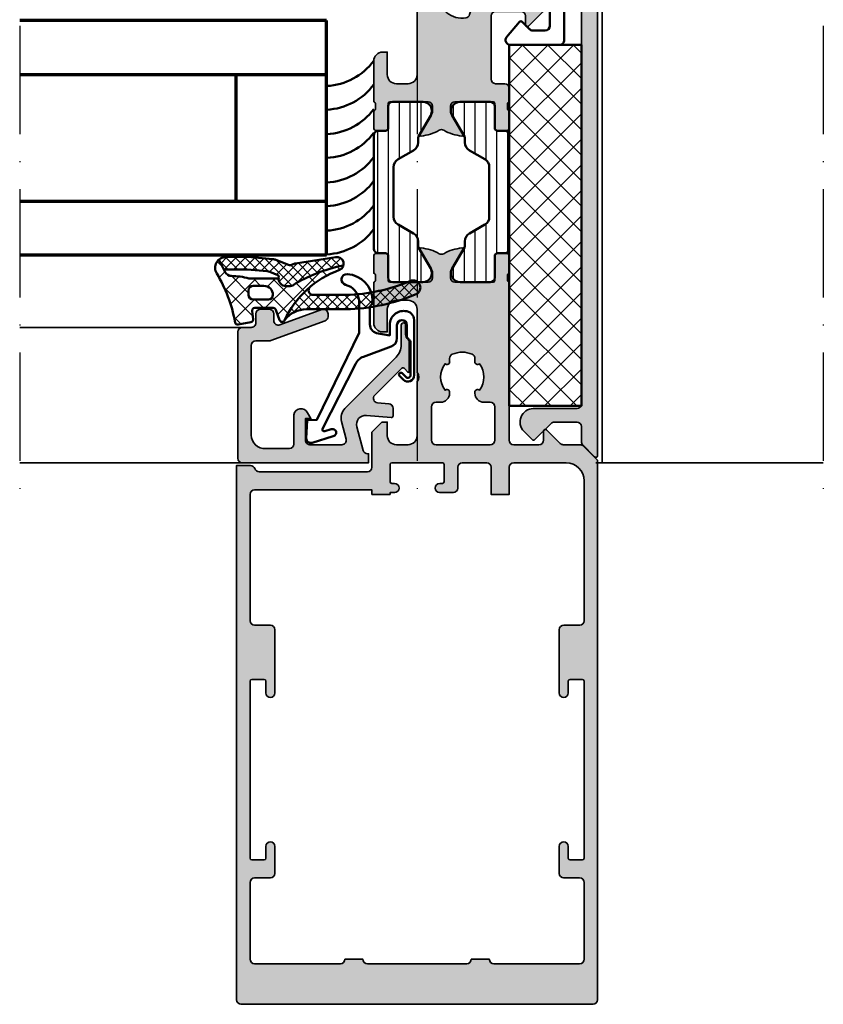
# Model space of a CAD drawing. Units: millimetres. Extents: x 25695 to 42352, y 15065 to 17276.
# Drawn here: x 30472 to 30561, y 15512 to 15621 of the extents above; entities that cross this region are included whole.
import ezdxf

# ---------------------------------------------------------------- set-up
doc = ezdxf.new("R2010")
doc.units = ezdxf.units.MM
doc.linetypes.add('ACAD_ISO10W100', pattern=[18, 12, -3, 0, -3])
for name, color, linetype, lineweight in [('S03_AL_Kontur', 255, 'Continuous', 35), ('S04_AL_Schraffur', 253, 'Continuous', 25), ('S05_EPDM_Kontur', 31, 'Continuous', 50), ('S06_EPDM_Schraffur', 43, 'Continuous', 25), ('S07_Isolation_Kontur', 91, 'Continuous', 50), ('S08_Isolation_Schraffur', 103, 'Continuous', 25), ('S13_Zubehör_Kontur', 32, 'Continuous', 50), ('S15_Glas_Kontur', 4, 'Continuous', 70), ('S18_Mittellinie', 10, 'ACAD_ISO10W100', 25), ('S27_Hilfslinie', 6, 'Continuous', 25)]:
    doc.layers.add(name, color=color, linetype=linetype, lineweight=lineweight)
doc.layers.add('S13_ZUBEH_OE_R_KONTUR', color=32, linetype='Continuous')

# ---------------------------------------------------------------- blocks, each defined once
blk = doc.blocks.new('278911_a')
at = {"layer": 'S13_Zubehör_Kontur'}
blk.add_lwpolyline([(5.300000000000002, -3.5, 0.4000000000000015), (5.300000000000002, -4.500000000000001), (5.300000000000002, -13.2, -0.414213562373095), (4.800000000000002, -13.7), (-0.6850907095746472, -13.7, -0.6370702608074935), (-1.079534110215324, -12.85411339757675), (0.3467911113762048, -11.15428519053731, -0.4400105308918342), (0.6414213562373094, -11.14142135623731), (1.453553390593275, -11.95355339059327, 0.1989123673796579), (1.807106781186548, -12.1), (3.200000000000002, -12.1, 0.414213562373095), (3.700000000000002, -11.6), (3.700000000000002, -8.5, 0.414213562373095), (3.200000000000002, -8), (0.4999999999999999, -8, -0.414213562373095), (0, -7.5), (0, -0.789897948556636, -0.1962615682814125), (0.05714285714285722, -0.6499271061118826, 0.9898469267933253), (-0.6499271061118822, 0.05714285714285752, -0.1962615682814124), (-0.7898979485566358, -6.938893903907228e-17), (-2.4, -2.939152317953647e-16), (-2.4, 1.4, -0.414213562373095), (-1.9, 1.9), (-1.4, 1.9, -0.414213562373095), (-1.2, 1.7), (-1.2, 1.2), (-0.1999999999999999, 1.2, 0.4142135623730951), (0.3, 1.7), (0.3000000000000002, 4.6, 0.414213562373095), (-0.1999999999999999, 5.1), (-1.2, 5.1), (-1.2, 4.600000000000001, -0.414213562373095), (-1.4, 4.4), (-1.9, 4.4, -0.414213562373095), (-2.4, 4.9), (-2.4, 6.359850564122269, 0.2926603016514365), (-2.981350303666332, 7.267998366938379), (-15.33729939266734, 12.96400326612324, -0.2926603016514362), (-16.5, 14.78029887175546), (-16.5, 15, -0.414213562373095), (-15.5, 16), (-6.931278707187007, 16, -0.08748866352592388), (-6.760268635524173, 15.96984631039295), (-6.560424696443459, 15.89710906506907, -0.9999999999999999), (-6.970848868434261, 14.76947792012598), (-7.534664440905807, 14.97469000612138), (-8.047694655894311, 13.56515107494251), (-0.9999999999999987, 11), (-0.4869697850114957, 12.40953893117886), (-1.050785357483041, 12.61475101717426, -1.000000007450581), (-0.6403611854922392, 13.74238216211736), (-0.5463919234136463, 13.70818014778479, 0.4142135623730946), (0.09446445864213837, 14.00701638651491), (0.7001086300429118, 15.67101007166283, -0.3152987888789843), (1.169954940435866, 16), (4.985786437626906, 16, -0.1989123673796577), (5.692893218813452, 15.70710678118655), (6.607106781186546, 14.79289321881345, -0.1989123673796582), (6.899999999999999, 14.08578643762691), (6.899999999999999, 12.02613662462941, -0.5090870096926857), (5.592307692307692, 11.07465071102533, -0.304570588411828), (3.11024222049925, 14.22863477652089, 0.343295305351759), (2.697531000793318, 14.68351697129721, 0.5324195076150697), (1.422717500664024, 13.35532125808058, 0.3311101944863841), (6.278124999999998, 9.116504714929622, -0.3914890739966888), (7.200000000000001, 8.119561143620293), (7.200000000000001, 6.500000000000002, -0.414213562373095), (6.7, 6.000000000000001), (5.800000000000001, 6.000000000000001, 0.414213562373095), (5.300000000000001, 5.5)], format="xyb", close=True, dxfattribs=at)
blk = doc.blocks.new('30029183_a')
at = {"layer": 'S08_Isolation_Schraffur'}
h = blk.add_hatch(dxfattribs=at)
h.set_pattern_fill('NETZ', color=256, scale=2, angle=44.99999999999999, style=0)
h.set_pattern_definition([(44.99999999999999, (2.594622372980036e-15, -2.594622372980037e-15), (-1.414213562373095, 1.414213562373095), []), (135, (2.594622372980036e-15, -2.594622372980037e-15), (-1.414213562373095, -1.414213562373095), [])])
h.paths.add_polyline_path([(-3.996802888650564e-15, -20), (8, -20), (8.000000000000005, 20), (3.552713678800501e-15, 20)])
at = {"layer": 'S07_Isolation_Kontur'}
blk.add_lwpolyline([(-3.673940397442059e-15, -20), (3.673940397442059e-15, 20), (8.000000000000005, 20), (7.999999999999999, -20)], close=True, dxfattribs=at)
blk = doc.blocks.new('284836_s_6')
at = {"layer": 'S06_EPDM_Schraffur'}
h = blk.add_hatch(dxfattribs=at)
h.set_pattern_fill('NETZ', color=256, scale=0.75, angle=45, style=0)
h.set_pattern_definition([(45, (0, 0), (-0.5303300858899106, 0.5303300858899107), []), (135, (0, 0), (-0.5303300858899107, -0.5303300858899106), [])])
h.paths.add_polyline_path([(-8.349410769917522, -3.600142630696389, -0.6995851642127942), (-8.02737739717525, -4.482627279852704, 0.1087478845307319), (-5.21699111028135, -0.8189286144789278, -0.2339968869274009), (-7.602786060648203, -2.000142630696356), (-11.98005116189769, -2.00014263069637, 0.09374679430353694), (-19.76146365465462, -3.669271257147115, 0.9747528509246041), (-19.14297363241808, -5.144329512424093, -0.09313367636144974), (-11.98005116189805, -3.600142630696332)])
h = blk.add_hatch(dxfattribs=at)
h.set_pattern_fill('NETZ', color=256, scale=1.5, angle=45, style=0)
h.set_pattern_definition([(45, (-95.86870383384688, -48.57161186057738), (-1.060660171779821, 1.060660171779821), []), (135, (-95.86870383384688, -48.57161186057738), (-1.060660171779821, -1.060660171779821), [])])
h.paths.add_polyline_path([(0.306617837518683, -0.6438210973281926, 0.0004183649267135372), (0.2882789988389725, -0.545102476630781, 0.4164044839042161), (-0.06387148381161367, -0.3056542971972434), (-1.463871483811591, -0.577786729990045, 0.3949887361859321), (-1.704254100156266, -0.9099467829903247), (-1.590017233483184, -1.812470554265566, -0.4515900494430816), (-1.887642548440841, -2.150142452231542), (-3.941970988595802, -2.150142452231542, -0.3152987888789818), (-4.223878774831565, -1.952748495229265), (-4.644341588398436, -0.7975364092338353, 0.6310631383811199), (-5.183078263447999, -0.7457476203406728, -0.2010238948787055), (-11.29157279356763, -6.366529582482407, 0.225529307286514), (-11.70777463397882, -6.857758609408656, 0.09286688722207037), (-6.088136869086885, -4.650022507770394, -0.1412589243646822), (-5.821984049338415, -4.57329863104281), (-5.376652284230932, -4.57329863104281, -0.4562449802451038), (-4.536675921832501, -5.511058095685236, -0.284619846849091), (-4.357611832223814, -5.400142616296968), (-1.49836187059093, -5.400142616296968, -0.06418027419927745), (-1.244791505190495, -5.432825672482387, 0.06144001660785613), (0.6964295446461044, -5.693813320078995, -0.280033729525432), (1.401774755113887, -6.133084875735172), (2.09343055921779, -7.50243198033926, 0.3625900826791459), (2.329558130955729, -5.982461353371612, -0.08992541995035694)])
h.paths.add_polyline_path([(-3.406901254106618, -3.100142452231559), (-1.706901254106572, -3.100142452231559, -0.4142135623730951), (-1.206901254106572, -3.600142452231559), (-1.206901254106572, -4.10014245223153, -0.414213562373095), (-1.706901254106572, -4.600142452231559), (-2.906901254106618, -4.600142452231559, -0.4142135623730951), (-3.906901254106618, -3.600142452231559, -0.4142135623730951)], flags=16)
h = blk.add_hatch(dxfattribs=at)
h.set_pattern_fill('NETZ', color=256, scale=0.75, angle=45, style=0)
h.set_pattern_definition([(45, (-95.86870383384688, -56.32762042913473), (-0.5303300858899106, 0.5303300858899107), []), (135, (-95.86870383384688, -56.32762042913473), (-0.5303300858899107, -0.5303300858899106), [])])
h.paths.add_polyline_path([(-4.432410537623003, -5.785628879051394, -0.4373479459692058), (-4.536675921832501, -5.511058095685236, 0.4562449802451056), (-5.376652284230932, -4.573298631042839), (-5.821984049338415, -4.573298631042839, 0.1403769865493899), (-6.086671101073922, -4.649104377620922, -0.09289348999312648), (-11.70777463397888, -6.857758609408627, 0.5413527948622042), (-10.86731164498848, -7.791087327053738), (-6.401892772094516, -7.094927298936973, 0.1081517395015532), (-6.082973258661116, -6.971185650815535, -0.2425197377579164), (-5.627632468644993, -6.921017256430368), (-4.236258152707297, -7.482099225587298, 0.0746947785361951), (-3.889445971252076, -7.564840492213854), (-1.111894495774994, -7.80174321959246, 0.02182007762214817), (-1.007297896344699, -7.806081523800096), (1.303897288529765, -7.80104204992697, 0.1816607740786786), (2.09343055921779, -7.50243198033926), (1.536861390388946, -6.400530752408237), (-0.9492253614854356, -6.405951570742538, -0.02182007762215103), (-1.05382196091573, -6.401613266534902), (-3.251739927649897, -6.214148600093644, -0.07469477853619402), (-3.540750078862619, -6.145197544571495)])
at = {"layer": 'S05_EPDM_Kontur'}
for p, q in [((-7.602786060648203, -2.000142630696367), (-11.98005116189812, -2.000142630696367)), ((-11.98005116189806, -3.600142630696332), (-8.34941076991753, -3.600142630696389))]:
    blk.add_line(p, q, dxfattribs=at)
for points in [[(-6.082973258661116, -6.971185650815507, -0.1081517395015481), (-6.40189277209446, -7.094927298936973), (-10.86731164498848, -7.791087327053738, -0.87353248797421), (-11.29157279356763, -6.366529582482407, 0.2010238948787147), (-5.183078263447772, -0.7457476203403033, -0.6310631383807569), (-4.644341588398436, -0.7975364092338353), (-4.223878774831565, -1.952748495229237, 0.3152987888789827), (-3.941970988595802, -2.150142452231542), (-1.887642548440841, -2.150142452231542, 0.4515900494430826), (-1.590017233483184, -1.812470554265566), (-1.704254100156266, -0.9099467829903247, -0.394988736185936), (-1.463871483811591, -0.577786729990045), (-0.06387148381161367, -0.3056542971972434, -0.4164044839042627), (0.2882789988389725, -0.5451024766308379, -0.0004183649267102076), (0.3066178375185125, -0.6438210973274536, 0.08992541995036892), (2.329558130955729, -5.982461353371612, -0.5826276018268935), (1.303897288529765, -7.80104204992697), (-1.007297896344813, -7.806081523800067, -0.02182007762215012), (-1.111894495775108, -7.801743219592431), (-3.889445971252076, -7.564840492213825, -0.07469477853619405), (-4.236258152707297, -7.48209922558727), (-5.611686856919494, -6.927447442127949, 0.2516417029431279)], [(-1.706901254106572, -3.100142452231559, -0.4142135623730951), (-1.206901254106572, -3.600142452231559), (-1.206901254106572, -4.100142452231559, -0.414213562373095), (-1.706901254106572, -4.600142452231559), (-2.906901254106618, -4.600142452231559, -0.414213562373095), (-3.906901254106618, -3.600142452231559, -0.414213562373095), (-3.406901254106618, -3.100142452231559)]]:
    blk.add_lwpolyline(points, format="xyb", close=True, dxfattribs=at)
for points in [[(-4.536675921832501, -5.511058095685236, 0.4467807142986163), (-5.350444809595377, -4.57329863104281), (-5.821984049338415, -4.57329863104281, 0.1412589243636015), (-6.088136869085123, -4.650022507769258, -0.09268185233952077), (-11.69595972966782, -6.855492479297176, -0.09268185233952077)], [(2.09343055921779, -7.50243198033926), (1.401774755113887, -6.133084875735172, 0.2800337295254352), (0.6964295446461044, -5.693813320078995, -0.06144001660785819), (-1.244791505190609, -5.432825672482359, 0.0641802741992789), (-1.498361870590987, -5.400142616296968), (-4.357611832223814, -5.400142616296968, 0.8246140186208774), (-4.432410537623003, -5.785628879051394, 0.8246140186208774)], [(-4.432410537623003, -5.785628879051394), (-3.540750078862562, -6.145197544571495, 0.0746947785361945), (-3.25173992764984, -6.214148600093615), (-1.053821960915673, -6.401613266534902, 0.02182007762214989), (-0.9492253614854356, -6.405951570742538), (1.536861390388946, -6.400530752408208)]]:
    blk.add_lwpolyline(points, format="xyb", dxfattribs=at)
for centre, radius, start, end in [((-7.602786060648203, 0.999857369303605), 2.999999999999961, 270, 322.6802911659956), ((-11.45871439878864, -23.40347920541643), 21.40968492414867, 91.39531941052788, 112.8178912912114), ((-19.43335699009539, -4.398891717846927), 0.799999999999992, 114.2132107017357, 294.2132107017357), ((-11.45238440167794, -23.43298940481937), 19.83986500396825, 91.52403475376768, 112.6891759479714), ((-8.34941076991753, -4.100142630696389), 0.5, 310.0957392655798, 90)]:
    blk.add_arc(centre, radius, start, end, dxfattribs=at)
blk = doc.blocks.new('306320_s')
at = {"layer": 'S04_AL_Schraffur'}
h = blk.add_hatch(color=256, dxfattribs=at)
edge = h.paths.add_edge_path()
edge.add_arc((-1.100006103515625, -13.0795598903573), 2, 135.7126551471122, 180)
edge.add_line((-3.100006103515625, -13.0795598903573), (-3.100006103515626, -15.23031616210939))
edge.add_arc((-3.349998474121094, -15.24584898042173), 0.2504744573916992, -183.55539783429424, 3.5553978342950927, ccw=False)
edge.add_line((-3.599990844726562, -15.23031616210938), (-3.59999061127307, -14.20217950711896))
edge.add_arc((-4.269990611272078, -14.20217935498567), 0.6699999999997356, 359.9999869901541, 413.5323831983416)
edge.add_arc((-3.683735783451993, -13.40896420913975), 0.3163493249061871, 178.670923381383, 233.53238319833838, ccw=False)
edge.add_line((-4, -13.40162658691406), (-4, -10.11460217978739))
edge.add_arc((-3.901154833274632, -10.10650157936647), 0.09917654315365043, 61.2918973098669, 184.685057798373, ccw=False)
edge.add_line((-3.853515625, -10.01951599121094), (-3.481292486190799, -10.42524719238282))
edge.add_arc((-3.308065351549885, -10.32518575979805), 0.2000498199611412, 210.0120793066843, 314.9868505945897)
edge.add_line((-3.166641235351562, -10.4666748046875), (-0.1784737706184414, -7.484163284301756))
edge.add_arc((-0.5320211618927715, -7.130615319408264), 0.4999919212922367, 314.9999535198029, 445.0013822349449)
edge.add_line((-0.4884560108184814, -6.632524967193604), (-1.7435759305954, -6.529022216796872))
edge.add_arc((-1.700000365970482, -6.030928096721823), 0.4999965822740578, 180.0001683026746, 265.0002310809005, ccw=False)
edge.add_line((-2.199996948242188, -6.030929565429688), (-2.199996948242188, -5.201645587302605))
edge.add_arc((-1.99999694824146, -5.201645587302608), 0.2000000000000008, 84.94662429487579, 180, ccw=False)
edge.add_line((-1.982380199915497, -5.002422972676754), (0.7532257437693657, -5.244325637817356))
edge.add_arc((0.8403832473450166, -4.248128392051569), 1.000002691446906, 264.9999122183182, 375.000172951055)
edge.add_line((1.806310892105103, -3.989305734634399), (1.099304199218751, -1.370605468749999))
edge.add_arc((0.6163470368483104, -1.499987271371538), 0.4999872713730421, 14.99710225104467, 89.9998590770041)
edge.add_line((0.6163482666015625, -1), (0.5000152587890624, -1))
edge.add_line((0.5000152587890625, -1), (0.5000152587890625, 0))
edge.add_line((0.5000152587890625, 0), (14.49995422363281, 1.3e-15))
edge.add_arc((14.49995149423921, -0.5000008220420682), 0.5000008220494983, 0.0002205572171192216, 89.99968723495181, ccw=False)
edge.add_line((14.99995231628418, -0.4999988973140717), (14.99995231628418, -14.49992370605469))
edge.add_arc((14.49994646574123, -14.49991785553772), 0.5000058505771796, 270.0008889784887, 359.99932958798075, ccw=False)
edge.add_line((14.49995422363281, -14.99992370605469), (13.49995613098145, -14.99992370605469))
edge.add_arc((13.49995416795718, -15.499921743031), 0.4999980369801863, 89.999775053174, 180.000224946826)
edge.add_line((12.99995613098145, -15.49992370605469), (12.99995613098145, -16.49991989135742))
edge.add_arc((12.49995195675365, -16.49991571714952), 0.5000041742448729, 270.0006968914662, 359.99952167500413, ccw=False)
edge.add_line((12.49995803833008, -16.99991989135742), (11.49995994567872, -16.99991989135741))
edge.add_arc((11.49996770502912, -16.49991213200707), 0.5000077594105812, 180.0008891422584, 269.99911085774215, ccw=False)
edge.add_line((10.99995994567871, -16.49991989135742), (10.99995994567871, -15.74392318725586))
edge.add_arc((10.49959251465043, -15.74429739618631), 0.5003675709568, 0.04284968813963624, 109.9384015735575)
edge.add_line((10.3289623260498, -15.27392196655273), (5.670999526977545, -16.97026443481446))
edge.add_arc((5.50026070061358, -16.50001368044963), 0.5002874361892862, 180.0207141658522, 289.9549667419657, ccw=False)
edge.add_line((4.999973297119141, -16.50019454956055), (4.99997329711914, -16.18119430541992))
edge.add_arc((5.500619933874987, -16.181491736998), 0.5006467251070182, 110.0506541380837, 179.9659608776682, ccw=False)
edge.add_line((5.328972816467285, -15.71118927001953), (11.31991386413575, -13.52979660034179))
edge.add_arc((11.49255700795402, -14.01375761445377), 0.5138325780716735, 90.17817021911452, 109.6328140203521, ccw=False)
edge.add_line((11.49095916748047, -13.49992752075195), (12.99995613098142, -13.49992752075195))
edge.add_arc((12.99994868649082, -12.99992007626287), 0.5000074445444892, 270.0008530629071, 359.9991469370925)
edge.add_line((13.49995613098145, -12.99992752075195), (13.49995613098145, -3.064993143081665))
edge.add_arc((12.0002200713061, -3.065355302100272), 1.499736103403625, 0.01383588981724211, 92.45578114304604)
edge.add_line((11.93595886230469, -1.566996574401855), (9.279001235961914, -1.567495703697203))
edge.add_arc((9.298901733382081, -2.066019275840688), 0.4989206167119365, 92.28596901791573, 179.9972370230772)
edge.add_line((8.799981117248535, -2.065995216369629), (8.799981117248537, -5.312190532684321))
edge.add_arc((8.00090272826128, -5.188209944096229), 0.8086392632657956, 205.0969042788391, 351.1806240551959, ccw=False)
edge.add_line((7.268605709075928, -5.531194686889648), (6.899984359741212, -4.899989604949951))
edge.add_line((6.899984359741211, -4.899989604949951), (7.499984741210938, -4.899989128112792))
edge.add_line((7.499984741210938, -4.899989128112793), (7.499982833862306, -2.499994516372682))
edge.add_arc((6.999986713504768, -2.499991709621099), 0.499996120365833, 359.9996783674629, 450.000116726056)
edge.add_line((6.999985694885254, -1.999995589256287), (5.000000000077533, -2))
edge.add_line((5.000000000076398, -2), (3.472488403319179, -2))
edge.add_arc((3.47251336356203, -2.50001698812963), 0.5000169887526293, 90.00286013591817, 194.999304964613)
edge.add_line((2.989532470703125, -2.629425048828125), (3.509155273437501, -4.568679809570315))
edge.add_arc((2.060265092422924, -4.956903243554962), 1.500000063778757, -45.000792170368186, 14.999796338253873, ccw=False)
edge.add_line((3.12091064453125, -6.017578125), (-2.531700059539054, -11.68304550937656))
at = {"layer": 'S03_AL_Kontur'}
blk.add_lwpolyline([(-2.531700059538707, -11.68304550937654, 0.1956817778375845), (-3.100006103515625, -13.0795598903573), (-3.100006103515625, -15.23031616210938, -1.064061575398452), (-3.599990844726562, -15.23031616210938), (-3.599990611273824, -14.20217950711896, 0.2379219073504668), (-3.871763811981509, -13.66337009715278, -0.2440578467418739), (-4, -13.40162658691406), (-4, -10.11460217978737, -0.5972625404451047), (-3.853515625, -10.01951599121094), (-3.481292486190796, -10.42524719238281, 0.4930085815670411), (-3.166641235351562, -10.4666748046875), (-0.1784737706184387, -7.484163284301758, 0.6370790248881328), (-0.4884560108184814, -6.632524967193604), (-1.743575930595398, -6.529022216796875, -0.3888790471989725), (-2.199996948242188, -6.030929565429688), (-2.199996948242188, -5.201645587302608, -0.4402885455527512), (-1.982380199915497, -5.002422972676754), (0.7532257437705994, -5.244325637817383, 0.5205684965086491), (1.806310892105103, -3.989305734634399), (1.09930419921875, -1.37060546875, 0.3394676739236676), (0.6163482666015625, -1), (0.5000152587890625, -1), (0.5000152587890625, 0), (14.49995422363281, 0, -0.4142108360584218), (14.99995231628418, -0.4999988973140717), (14.99995231628418, -14.49992370605469, -0.4142055908676547), (14.49995422363281, -14.99992370605469), (13.49995613098145, -14.99992370605469, 0.4142158622092803), (12.99995613098145, -15.49992370605469), (12.99995613098145, -16.49991989135742, -0.4142075547368576), (12.49995803833008, -16.99991989135742), (11.49995994567871, -16.99991989135742, -0.4142044718989555), (10.99995994567871, -16.49991989135742), (10.99995994567871, -15.74392318725586, 0.5199879457821865), (10.3289623260498, -15.27392196655273), (5.670999526977539, -16.97026443481445, -0.5202024868469254), (4.999973297119141, -16.50019454956055), (4.999973297119141, -16.18119430541992, -0.3148925545270715), (5.328972816467285, -15.71118927001953), (11.31991386413574, -13.5297966003418, -0.08509137893722929), (11.49095916748047, -13.49992752075195), (12.99995613098145, -13.49992752075195, 0.4142048407683813), (13.49995613098145, -12.99992752075195), (13.49995613098145, -3.064993143081665, 0.4267524812425809), (11.93595886230469, -1.566996574401855), (9.279001235961914, -1.567495703697205, 0.4025614883547471), (8.799981117248535, -2.065995216369629), (8.799981117248535, -5.312190532684326, -0.7405265396231404), (7.268605709075928, -5.531194686889648), (6.899984359741211, -4.899989604949951), (7.499984741210938, -4.899989128112793), (7.499982833862305, -2.499994516372681, 0.4142158032425297), (6.999985694885254, -1.999995589256287), (5.000000000076398, -2), (3.472488403320312, -2, 0.4931261413291202), (2.989532470703125, -2.629425048828125), (3.5091552734375, -4.568679809570312, -0.2679519446498695), (3.12091064453125, -6.017578125)], format="xyb", close=True, dxfattribs=at)
blk = doc.blocks.new('203102_s_a')
at = {"layer": 'S13_Zubehör_Kontur'}
blk.add_lwpolyline([(-2.571075439453125, 1.183913707733155, 0.1870180861293684), (-2.410064697265619, 0.8605494499206207, -0.2988987452122018), (-2.17108154296875, 0.3967432975769045), (-2.17108154296875, -0.7532811164855949, 0.9999999999999999), (-1.071075439453125, -0.7532811164855949), (-1.071075439453125, 0.6967310905456552, -0.3155744988159564), (-0.4128303288142404, 1.636121752127141), (2.639921665191649, 2.745755195617677, 0.2084187098904126), (3.509921550750731, 3.57275581359863), (7.163942905059012, 10.72889478457065, 0.6620379591667331), (6.927429803476321, 11.01113335270548), (6.207648277282713, 10.79141998291016, -1.103660105810176), (5.999925613403321, 11.56449699401855), (8.331171989440916, 12.2771987915039, -0.4942764695981427), (8.988870620727539, 11.82204818725587), (8.881485939025879, 9.773014068603514), (7.803542137145995, 9.735348701477044), (3.128921508789062, 0.09675550460815589), (3.128921508789062, -3.465072631835934, 0.3174689562187529), (4.628112168667347, -5.219029661555255, -0.908614038492105), (4.446001360361297, -6.399576478185109, -0.3975098867702764), (1.628894081747813, -3.416047441643268, -0.2056385487747682), (1.740066528320313, -3.044570684432983, 0.2100030202732278), (1.928924560546876, -2.700424432754517), (1.928924560546875, -0.826447963714599, 0.3394538220129616), (1.187743663787842, 0.1394777297973632), (-0.2710754871368409, 0.3967070579528811), (-0.2710754871368409, -0.8114857673645037, -0.4499140463727664), (-1.971084594726563, -2.303268671035766, -0.4141686258979999), (-2.971084594726562, -1.303268432617187), (-2.971084594726564, 4.803392143722458, -0.6685624710560516), (-1.775584834161962, 5.297841319351683), (-1.347564697265625, 4.868911743164063, -0.9998158445119428), (-1.630401611328125, 4.586074829101562), (-2.074325561523438, 5.030044555664062, 0.6902169872725703), (-2.571075439453125, 4.769302368164062)], format="xyb", close=True, dxfattribs=at)
blk = doc.blocks.new('132710_s')
at = {"layer": 'S04_AL_Schraffur'}
h = blk.add_hatch(color=256, dxfattribs=at)
h.dxf.hatch_style = 1
h.paths.add_polyline_path([(-28.2, 10.5, -0.4142135623730953), (-28.7, 9.999999999999998), (-31.5, 10, -0.4142135623730927), (-32, 10.49999999999999), (-32.00000000000001, 11.5, 0.6681786379192963), (-32.34142135623731, 11.64142135623731), (-33.85355339059328, 10.12928932188134, 0.198912367379658), (-34, 9.775735931288073), (-34, 8.899999999999995, 0.4142135623730956), (-33.5, 8.399999999999997), (-31.5, 8.399999999999999, -0.4142135623730951), (-31, 7.899999999999999), (-31, 4.500000000000002, -0.4000000000000023), (-31, 3.499999999999998), (-31, -1.77635683940025e-15), (-0.5, 0, 0.4142135623730951), (0, 0.5), (0, 4.499999999999989, 0.4142135623730931), (-0.4999999999999964, 4.999999999999988), (-1.800000000000008, 5, 0.4142135623730962), (-2.300000000000011, 4.499999999999998), (-2.300000000000008, 3.999999999999989), (-1.299999999999994, 3.999999999999988), (-1.299999999999997, 2.499999999999996, -0.414213562373094), (-2.299999999999997, 1.499999999999996), (-6.300000000000011, 1.499999999999996, -0.4142135623730959), (-7.300000000000015, 2.500000000000002), (-7.300000000000015, 3.999999999999993), (-6.300000000000001, 3.999999999999993), (-6.300000000000001, 4.500000000000002, 0.4142135623730951), (-6.800000000000001, 5.000000000000002), (-9.599999999999998, 5, 0.4142135623730951), (-10.1, 4.5, 1.076162944455428), (-9.338771877431803, 3.739303984215589, -0.5688013135894815), (-8.599999999999998, 3.299999999999994), (-8.600000000000001, 2.499999999999996, -0.4142135623730941), (-9.100000000000003, 1.999999999999996), (-14.5, 1.999999999999995, -0.4142135623730951), (-15, 2.499999999999996), (-15, 3.399999999999999), (-16.1, 4.5), (-16.7, 4.5), (-16.7, 3, -0.4142135623730958), (-17.70000000000001, 2), (-19.00000000000001, 2.000000000000004, -0.4142135623730946), (-20, 3), (-20, 9, -0.4000000000000006), (-20, 10), (-20.00000000000001, 17, -0.414213562373096), (-19, 18), (-17.7, 18, -0.4142135623730943), (-16.70000000000001, 17), (-16.70000000000001, 14.5), (-16.2, 14.5, 0.414213562373096), (-15.2, 15.50000000000001), (-15.2, 20.00000000000001, -0.3178372451957848), (-15.40000000000001, 20.28284271247463), (-15.40000000000001, 20.71715728752539, -0.3178372451957844), (-15.2, 21.00000000000001), (-15.20000000000001, 22.89999999999997, 0.4142135623730968), (-15.50000000000005, 23.20000000000001), (-16.48999999999997, 23.20000000000001, 0.4142135623730951), (-16.79000000000001, 22.89999999999997), (-16.79, 20.20000000000001, -0.4142135623730978), (-16.99000000000001, 20), (-21.2, 20, -0.4142135623730951), (-21.7, 20.5), (-21.7, 21.20000000000001), (-20.31850454237764, 23.59282032302756, 0.6105378334010365), (-20.45165207940487, 23.79933548774936, 0.1209380259458279), (-22.7, 23.00694626286319, 0.1209380259458278), (-24.94834792059514, 23.79933548774936, 0.6105378334010372), (-25.08149545762237, 23.59282032302756), (-23.70000000000001, 21.2), (-23.70000000000001, 20.5, -0.4142135623730938), (-24.20000000000001, 20), (-28.41000000000001, 20, -0.4142135623730952), (-28.61000000000001, 20.2), (-28.61000000000001, 22.89999999999996, 0.4142135623730943), (-28.91000000000005, 23.2), (-29.89999999999996, 23.2, 0.4142135623730969), (-30.2, 22.89999999999996), (-30.2, 21, -0.3178372451957768), (-30.00000000000001, 20.71715728752538), (-30.00000000000001, 20.28284271247462, -0.3178372451957739), (-30.2, 20), (-30.2, 18.5, 0.4142135623730951), (-29.7, 18), (-28.7, 18, -0.4142135623730951), (-28.2, 17.5)])
h.paths.add_polyline_path([(-23.28514976506886, 10.14983456846256, -0.2982166266986047), (-23.11397780372998, 9.629546033463566), (-23.20923657466853, 9.27403546045434, 0.6451800705276272), (-22.7864567094727, 8.927483747006699, -0.3417320540115527), (-23.54675715153012, 6.090003868231371, 0.5037317953873379), (-24.02830044664858, 6.113938675680172, 0.5617304051240051), (-23.16479698250556, 4.640314785337162, 0.1272942560094539), (-22.67971820520042, 4.514785242132666), (-22, 4.514785242132664, -0.4142135623730946), (-21.5, 4.014785242132668), (-21.5, 2.499999999999998, -0.4142135623730951), (-22, 2), (-28, 2, -0.4142135623730946), (-28.5, 2.499999999999996), (-28.50000000000001, 5.382499220925723, -0.4142135623730962), (-28.00000000000001, 5.882499220925727), (-27.7840962642783, 5.882499220925727, 0.4054447970110028), (-26.78454716020823, 6.852472756719402, 0.5037317953873662), (-27.21354329052729, 7.072516252993296, -0.3417320540115536), (-26.45324284846988, 9.909996131768633, 1.109948144810255), (-25.82845087607162, 10.14053799245141, -0.4199880944283469), (-25.41018658290481, 10.7192364676881, -0.2087121525220799)], flags=16)
at = {"layer": 'S03_AL_Kontur'}
for points in [[(-15.2, 15.50000000000001, -0.414213562373095), (-16.2, 14.5), (-16.70000000000001, 14.5), (-16.70000000000001, 17, 0.414213562373095), (-17.7, 18), (-19.00000000000001, 18, 0.414213562373095), (-20.00000000000001, 17), (-20, 10, 0.4000000000000006), (-20, 9), (-20, 2.999999999999999, 0.414213562373095), (-19, 2.000000000000003), (-17.7, 2.000000000000001, 0.414213562373095), (-16.7, 3), (-16.7, 4.5), (-16.1, 4.5), (-15, 3.399999999999999), (-15, 2.499999999999997, 0.4142135623730952), (-14.5, 1.999999999999994), (-9.100000000000005, 1.999999999999997, 0.414213562373095), (-8.6, 2.499999999999997), (-8.599999999999998, 3.299999999999996, 0.414213562373095), (-9.1, 3.799999999999999), (-9.599999999999998, 3.799999999999997, -0.414213562373095), (-10.1, 4.299999999999996), (-10.1, 4.500000000000001, -0.414213562373095), (-9.599999999999998, 5.000000000000001), (-6.800000000000001, 5.000000000000002, -0.414213562373095), (-6.3, 4.500000000000002), (-6.3, 3.999999999999994), (-7.300000000000012, 3.999999999999993), (-7.300000000000014, 2.5, 0.4142135623730955), (-6.300000000000013, 1.499999999999997), (-2.3, 1.499999999999996, 0.4142135623730951), (-1.299999999999999, 2.499999999999996), (-1.299999999999999, 3.999999999999989), (-2.30000000000001, 3.999999999999991), (-2.30000000000001, 4.5, -0.414213562373095), (-1.800000000000009, 5), (-0.4999999999999993, 4.999999999999988, -0.414213562373095), (0, 4.499999999999988), (0, 0.5000000000000004, -0.4142135623730951), (-0.4999999999999993, 0), (-31, -2.220446049250313e-15), (-31, 3.499999999999999, 0.4000000000000022), (-31, 4.500000000000002), (-31, 7.899999999999999, 0.414213562373095), (-31.5, 8.399999999999997), (-33.50000000000001, 8.399999999999997, -0.414213562373095), (-34, 8.899999999999999), (-34, 9.775735931288072, -0.1989123673796576), (-33.85355339059328, 10.12928932188134), (-32.34142135623731, 11.64142135623731, -0.6681786379192989), (-32.00000000000001, 11.5), (-32, 10.5, 0.4142135623730937), (-31.5, 10), (-28.7, 9.999999999999998, 0.414213562373095), (-28.2, 10.5), (-28.2, 17.5, 0.414213562373095), (-28.7, 18), (-29.7, 18, -0.414213562373095), (-30.2, 18.5), (-30.2, 20, 0.3178372451957716), (-30.00000000000001, 20.28284271247461), (-30.00000000000001, 20.71715728752538, 0.3178372451957768), (-30.2, 21), (-30.2, 22.89999999999996, -0.414213562373095), (-29.89999999999997, 23.2), (-28.91000000000005, 23.2, -0.414213562373095), (-28.61000000000001, 22.89999999999996), (-28.61000000000001, 20.2, 0.414213562373095), (-28.41000000000001, 20), (-24.2, 20, 0.414213562373095), (-23.70000000000001, 20.5), (-23.70000000000001, 21.2), (-25.08149545762237, 23.59282032302756, -0.6105378334010335), (-24.94834792059514, 23.79933548774936, -0.1061448534514032), (-22.94892938556126, 23.15968173039917, 0.266625575866257), (-22.45107061443875, 23.15968173039917, -0.1061448534514033), (-20.45165207940487, 23.79933548774936, -0.6105378334010445), (-20.31850454237764, 23.59282032302756), (-21.7, 21.20000000000001), (-21.7, 20.5, 0.414213562373095), (-21.2, 20), (-16.99000000000001, 20, 0.414213562373095), (-16.79, 20.20000000000001), (-16.79000000000001, 22.89999999999996, -0.4142135623730994), (-16.48999999999997, 23.20000000000001), (-15.50000000000005, 23.20000000000001, -0.414213562373095), (-15.20000000000001, 22.89999999999997), (-15.2, 21.00000000000001, 0.3178372451957844), (-15.40000000000001, 20.71715728752539), (-15.40000000000001, 20.28284271247463, 0.3178372451957831), (-15.2, 20.00000000000001)], [(-23.11397780372999, 9.62954603346356, 0.2982166266986088), (-23.28514976506886, 10.14983456846256, 0.2087121525220799), (-25.41018658290481, 10.7192364676881, 0.2982166266986064), (-25.81857011733937, 10.35423935975062), (-25.91382888827792, 9.998728786741397, -0.6451800705276065), (-26.45324284846988, 9.909996131768633, 0.3417320540115538), (-27.21354329052729, 7.072516252993294, -0.6451800705276066), (-26.79076342533147, 6.725964539545661), (-26.81817043798923, 6.623680175823208, -0.3394542588633758), (-27.7840962642783, 5.882499220925728), (-28, 5.882499220925728, 0.414213562373095), (-28.50000000000001, 5.382499220925727), (-28.5, 2.499999999999998, 0.414213562373095), (-28, 2), (-22, 1.999999999999999, 0.414213562373095), (-21.5, 2.499999999999999), (-21.5, 4.014785242132667, 0.414213562373095), (-22, 4.514785242132665), (-22.67971820520041, 4.514785242132668, -0.06554346281523821), (-22.93853725030293, 4.548859415843599), (-23.4064713431933, 4.674241978144561, -0.414213562373095), (-24.11357812437984, 5.89898684953615), (-24.08617111172208, 6.001271213258603, -0.6451800705276088), (-23.54675715153012, 6.090003868231367, 0.3417320540115539), (-22.78645670947271, 8.927483747006706, -0.6451800705276066), (-23.20923657466853, 9.27403546045434)]]:
    blk.add_lwpolyline(points, format="xyb", close=True, dxfattribs=at)
blk = doc.blocks.new('132760_s')
at = {"layer": 'S04_AL_Schraffur'}
h = blk.add_hatch(color=256, dxfattribs=at)
h.dxf.hatch_style = 1
h.paths.add_polyline_path([(-24.50000000000001, 60, 0.4142135623730962), (-25.00000000000001, 59.5), (-25, -0.2000000000000099, 0.198912367379662), (-24.9414213562373, -0.3414213562373192), (-23.42928932188134, -1.853553390593277, 0.1989123673796554), (-23.07573593128807, -2), (-21.18994949366118, -2, -0.1989123673796598), (-20.8363961030679, -2.146446609406723), (-19.34142135623731, -3.641421356237309, 0.6681786379193163), (-18.99999999999999, -3.5), (-19, -2.5, -0.4142135623730953), (-18.5, -2), (-15.7, -2, -0.414213562373094), (-15.2, -2.5), (-15.2, -20.00000000000001, -0.3178372451957806), (-15, -20.28284271247463), (-15, -20.71715728752537, -0.3178372451957936), (-15.2, -21), (-15.2, -22.89999999999996, 0.4142135623730951), (-14.89999999999996, -23.2), (-13.91000000000004, -23.2, 0.4142135623730951), (-13.61, -22.89999999999996), (-13.60999999999999, -20.19999999999999, -0.414213562373077), (-13.40999999999999, -20), (-9.200000000000014, -20, -0.4142135623730951), (-8.700000000000014, -20.5), (-8.700000000000014, -21.19999999999999), (-10.08149545762237, -23.59282032302755, 0.610537833401026), (-9.948347920595147, -23.79933548774935, 0.1209380259458291), (-7.699999999999983, -23.0069462628632, 0.1209380259458281), (-5.451652079404843, -23.79933548774935, 0.6105378334010272), (-5.31850454237762, -23.59282032302755), (-6.699999999999976, -21.19999999999997), (-6.699999999999978, -20.5, -0.4142135623730957), (-6.199999999999979, -20), (-1.98999999999999, -20, -0.4142135623730866), (-1.789999999999996, -20.19999999999999), (-1.789999999999994, -22.89999999999995, 0.4142135623730949), (-1.489999999999954, -23.19999999999999), (-0.5000000000000338, -23.19999999999999, 0.4142135623730951), (-0.1999999999999941, -22.89999999999995), (-0.1999999999999947, -21, -0.3178372451957832), (-0.3999999999999951, -20.71715728752537), (-0.3999999999999964, -20.28284271247463, -0.3178372451957949), (-0.1999999999999957, -20), (-0.199999999999996, -15.5, 0.414213562373095), (-1.199999999999996, -14.5), (-1.699999999999999, -14.49999999999999), (-1.699999999999998, -17, -0.414213562373095), (-2.699999999999998, -18), (-3.999999999999998, -18, -0.4142135623730953), (-4.999999999999998, -17), (-5, -10, -0.4000000000000001), (-5, -9), (-5.000000000000002, -3, -0.4142135623730953), (-4.000000000000002, -2), (-2.7, -2, -0.414213562373095), (-1.7, -3), (-1.7, -4.500000000000007), (-1.100000000000002, -4.500000000000007), (4.996003610813204e-16, -3.399999999999999), (-2.164934898019055e-15, 0.5, -0.4142135623730951), (0.4999999999999978, 1), (12.5, 1, -0.3275382217185371), (12.97696960070847, 0.6500000000000057, 0.327538221718541), (13.45393920141694, 0.3000000000000043), (15, 0.3000000000000043), (15, 59.5, 0.4142135623730951), (14.5, 60)])
h.paths.add_polyline_path([(0.4999999999999938, 55.49999999999999, -0.4142135623730898), (0.9999999999999936, 55), (2.999999999999996, 55, -0.4142135623730954), (3.499999999999995, 55.5), (12.99999999999999, 55.50000000000001, -0.4142135623730951), (13.49999999999999, 55.00000000000001), (13.49999999999999, 46.5, -0.4142135623730951), (12.99999999999999, 46.00000000000001), (11.25, 46.00000000000001, 0.414213562373094), (10.75, 45.50000000000001), (10.74999999999999, 42.5, 1), (11.75000000000001, 42.5), (11.75000000000001, 43.80000000000001, -0.4142135623730951), (11.95, 44), (13.3, 44, -0.4142135623730951), (13.49999999999999, 43.8), (13.5, 24.20000000000001, -0.4142135623730978), (13.29999999999999, 24), (11.95000000000001, 24, -0.4142135623730978), (11.75000000000001, 24.2), (11.75000000000001, 25.5, 1), (10.75, 25.5), (10.75000000000001, 18.5, 0.4142135623730951), (11.25000000000001, 18), (12.99999999999999, 18, -0.414213562373094), (13.49999999999999, 17.5), (13.5, 3.5, -0.4142135623730951), (13, 3), (-1.576516694967722e-14, 3), (-1.582067810090848e-14, 3.5), (-2.000000000000009, 3.499999999999993), (-2.000000000000009, 3.299999999999997), (-2.500000000000007, 3.299999999999997, 0.9615651015272929), (-2.278783859715838, 2.283829006003614, -0.5384365904277967), (-2.000000000000006, 2.100000000000009), (-2.000000000000001, 0.2000000000000028, -0.414213562373097), (-2.200000000000002, 0), (-7.799999999999974, 0, -0.4142135623730947), (-7.999999999999973, 0.2000000000000028), (-7.999999999999977, 2.100000000000001, -0.4142135623730904), (-7.799999999999979, 2.299999999999997), (-7.499999999999979, 2.299999999999997, 1), (-7.499999999999979, 3.299999999999997), (-8.999999999999979, 3.299999999999997, 0.4142135623730951), (-9.499999999999979, 2.799999999999997), (-9.499999999999979, 0.5, -0.4142135623730951), (-9.999999999999979, 0), (-12.69999999999999, 0, -0.4142135623730949), (-13.19999999999999, 0.5), (-13.2, 3.5), (-15.2, 3.5), (-15.2, 0.5, -0.414213562373094), (-15.7, 0), (-21.5, 0, -0.4142135623730951), (-23.5, 2), (-23.50000000000001, 17.5, -0.4142135623730951), (-23.00000000000001, 18), (-21.25, 18, 0.4142135623730951), (-20.75, 18.5), (-20.75, 25.5, 1), (-21.75000000000001, 25.5), (-21.75000000000001, 24.19999999999999, -0.4142135623730951), (-21.95000000000001, 23.99999999999999), (-23.3, 23.99999999999999, -0.4142135623730951), (-23.50000000000001, 24.2), (-23.50000000000001, 43.79999999999999, -0.4142135623730951), (-23.30000000000001, 43.99999999999999), (-21.95000000000001, 43.99999999999999, -0.4142135623730976), (-21.75000000000001, 43.79999999999999), (-21.75000000000001, 42.49999999999999, 1), (-20.75, 42.49999999999999), (-20.75000000000001, 45.50000000000001, 0.414213562373093), (-21.25000000000001, 46.00000000000001), (-23.00000000000001, 46.00000000000001, -0.4142135623730971), (-23.50000000000001, 46.5), (-23.50000000000001, 54.99999999999999, -0.4142135623730951), (-23.00000000000001, 55.49999999999999), (-13.5, 55.49999999999999, -0.4142135623730898), (-13, 55), (-11.00000000000001, 55, -0.4142135623730887), (-10.50000000000001, 55.49999999999999)], flags=16)
h.paths.add_polyline_path([(-7.100000000000005, -2, -0.4142135623730966), (-6.600000000000003, -2.5), (-6.600000000000016, -6.200000000000017, -0.4142135623730938), (-7.100000000000017, -6.700000000000017), (-7.599999999999987, -6.700000000000017, 0.4838461102121071), (-8.573261715059356, -7.929699007398824, 0.5037317953896862), (-8.101931825818442, -8.031212334556443, -0.3417320540114074), (-8.101931825819282, -10.96878766544441, 1.109948144810201), (-8.645765903778662, -11.35318206440257, -0.4199880944283453), (-8.89999999999999, -12.02041663222572, -0.2087121525220793), (-11.09999999999998, -12.0204166322257, -0.2982166266985981), (-11.39999999999998, -11.56215906273013), (-11.4, -11.19410743460973, 0.6451800705304088), (-11.8980681741815, -10.96878766544361, -0.3417320540114058), (-11.89806817418068, -8.031212334555619, 0.5037317953847141), (-11.42673828494168, -7.929699007402689, 0.4838461102132846), (-12.39999999999998, -6.700000000000017), (-13.09999999999999, -6.700000000000017, -0.4142135623730951), (-13.59999999999999, -6.200000000000017), (-13.59999999999999, -2.5, -0.4142135623730951), (-13.09999999999999, -2)], flags=16)
at = {"layer": 'S03_AL_Kontur'}
for points in [[(5.551115123125783e-16, -3.399999999999996), (-1.100000000000001, -4.499999999999997), (-1.7, -4.499999999999997), (-1.7, -2.999999999999998, 0.414213562373095), (-2.700000000000001, -1.999999999999998), (-4.000000000000002, -1.999999999999998, 0.414213562373095), (-5.000000000000001, -2.999999999999998), (-5, -9, 0.4000000000000002), (-5, -10), (-4.999999999999998, -17, 0.414213562373095), (-3.999999999999999, -18), (-2.699999999999998, -18, 0.414213562373095), (-1.699999999999997, -17), (-1.699999999999999, -14.5), (-1.199999999999997, -14.5, -0.414213562373095), (-0.1999999999999957, -15.50000000000001), (-0.1999999999999957, -20, 0.3178372451957821), (-0.3999999999999965, -20.28284271247461), (-0.3999999999999951, -20.71715728752537, 0.3178372451957831), (-0.1999999999999948, -21), (-0.1999999999999941, -22.89999999999996, -0.4142135623730951), (-0.5000000000000336, -23.2), (-1.489999999999954, -23.2, -0.414213562373095), (-1.789999999999994, -22.89999999999996), (-1.789999999999996, -20.2, 0.414213562373095), (-1.989999999999996, -20), (-6.19999999999998, -20, 0.414213562373095), (-6.699999999999978, -20.5), (-6.699999999999976, -21.2), (-5.318504542377619, -23.59282032302755, -0.6105378334010402), (-5.451652079404846, -23.79933548774935, -0.1061448534514042), (-7.451070614438739, -23.15968173039916, 0.2666255758662565), (-7.948929385561251, -23.15968173039916, -0.106144853451404), (-9.948347920595142, -23.79933548774935, -0.6105378334010416), (-10.08149545762237, -23.59282032302755), (-8.700000000000014, -21.2), (-8.700000000000014, -20.5, 0.414213562373095), (-9.200000000000014, -20), (-13.40999999999999, -20, 0.414213562373095), (-13.60999999999999, -20.2), (-13.61, -22.89999999999996, -0.414213562373095), (-13.91000000000004, -23.2), (-14.89999999999996, -23.2, -0.414213562373095), (-15.2, -22.89999999999996), (-15.2, -21, 0.3178372451957806), (-15, -20.71715728752538), (-15, -20.28284271247462, 0.3178372451957806), (-15.2, -20), (-15.2, -2.5, 0.414213562373095), (-15.7, -2.000000000000001), (-18.5, -2.000000000000002, 0.4142135623730954), (-19, -2.500000000000002), (-19, -3.500000000000002, -0.6681786379192975), (-19.34142135623731, -3.641421356237313), (-20.8363961030679, -2.146446609406727, 0.1989123673796576), (-21.18994949366117, -2.000000000000002), (-23.07573593128807, -2.000000000000003, -0.1989123673796573), (-23.42928932188134, -1.853553390593278), (-24.94142135623731, -0.3414213562373117, -0.1989123673796581), (-25, -0.200000000000003), (-25.00000000000001, 59.5, -0.414213562373095), (-24.50000000000001, 60), (14.5, 60, -0.414213562373095), (15, 59.5), (15, 0.3000000000000025), (13.45393920141694, 0.3000000000000017, -0.3275382217185391), (12.97696960070847, 0.6500000000000012, 0.3275382217185391), (12.5, 1), (0.4999999999999982, 1.000000000000001, 0.4142135623730953), (-2.081668171172169e-15, 0.5000000000000003)], [(-15.69999999999999, 0, 0.414213562373095), (-15.19999999999999, 0.4999999999999999), (-15.2, 3.499999999999999), (-13.2, 3.499999999999999), (-13.19999999999999, 0.4999999999999999, 0.4142135623730948), (-12.69999999999999, -4.163336342344337e-16), (-9.999999999999979, 0, 0.414213562373095), (-9.499999999999979, 0.5), (-9.499999999999979, 2.799999999999999, -0.414213562373095), (-8.999999999999979, 3.299999999999999), (-7.499999999999979, 3.3, -0.9999999999999999), (-7.499999999999979, 2.299999999999999), (-7.799999999999977, 2.299999999999999, 0.4142135623730955), (-7.999999999999977, 2.099999999999999), (-7.999999999999975, 0.1999999999999996, 0.4142135623730947), (-7.799999999999976, 8.326672684688674e-16), (-2.200000000000001, 0, 0.4142135623730958), (-2.000000000000001, 0.2000000000000007), (-2.000000000000006, 2.100000000000001, 0.4142135623730943), (-2.200000000000006, 2.3), (-2.500000000000007, 2.3, -0.9999999999999999), (-2.500000000000007, 3.300000000000001), (-2.00000000000001, 3.300000000000001), (-2.000000000000009, 3.500000000000001), (-1.582067810090848e-14, 3.500000000000001), (-1.571053557614853e-14, 3), (13, 3, 0.414213562373095), (13.5, 3.500000000000001), (13.49999999999999, 17.5, 0.414213562373095), (12.99999999999999, 18), (11.25000000000001, 18, -0.414213562373095), (10.75000000000001, 18.5), (10.75, 25.5, -0.9999999999999999), (11.75000000000001, 25.5), (11.75000000000001, 24.2, 0.414213562373095), (11.95000000000001, 24), (13.29999999999999, 24, 0.414213562373095), (13.5, 24.20000000000001), (13.49999999999999, 43.80000000000001, 0.414213562373095), (13.29999999999999, 44), (11.95, 44, 0.414213562373095), (11.75000000000001, 43.80000000000001), (11.75000000000001, 42.5, -0.9999999999999999), (10.74999999999999, 42.49999999999999), (10.74999999999999, 45.50000000000001, -0.414213562373095), (11.25, 46.00000000000001), (12.99999999999999, 46.00000000000001, 0.414213562373095), (13.49999999999999, 46.5), (13.49999999999999, 55.00000000000001, 0.414213562373095), (12.99999999999999, 55.50000000000001), (3.499999999999994, 55.5, 0.414213562373095), (2.999999999999996, 55), (0.9999999999999937, 55, 0.4142135623730898), (0.4999999999999938, 55.49999999999999), (-10.50000000000001, 55.49999999999999, 0.4142135623730898), (-11.00000000000001, 55), (-13.00000000000001, 55, 0.4142135623730898), (-13.50000000000001, 55.49999999999999), (-23.00000000000001, 55.49999999999999, 0.414213562373095), (-23.50000000000001, 54.99999999999999), (-23.50000000000001, 46.5, 0.414213562373095), (-23.00000000000001, 46.00000000000001), (-21.25000000000001, 46.00000000000001, -0.414213562373095), (-20.75000000000001, 45.50000000000001), (-20.75, 42.49999999999999, -0.9999999999999999), (-21.75000000000001, 42.49999999999999), (-21.75000000000001, 43.79999999999999, 0.414213562373095), (-21.95000000000001, 43.99999999999999), (-23.30000000000001, 43.99999999999999, 0.414213562373095), (-23.50000000000001, 43.79999999999999), (-23.50000000000001, 24.2, 0.414213562373095), (-23.3, 23.99999999999999), (-21.95000000000001, 23.99999999999999, 0.414213562373095), (-21.75000000000001, 24.19999999999999), (-21.75000000000001, 25.5, -0.9999999999999999), (-20.75, 25.5), (-20.75, 18.5, -0.414213562373095), (-21.25, 18), (-23.00000000000001, 18, 0.414213562373095), (-23.50000000000001, 17.5), (-23.5, 2, 0.4142135623730951), (-21.5, -1.665334536937735e-15)], [(-11.4, -7.805892565390259), (-11.39999999999998, -7.700000000000014, 0.414213562373095), (-12.39999999999998, -6.700000000000015), (-13.09999999999999, -6.700000000000014, -0.414213562373095), (-13.59999999999999, -6.200000000000014), (-13.59999999999999, -2.499999999999996, -0.414213562373095), (-13.1, -1.999999999999996), (-7.100000000000004, -1.999999999999996, -0.414213562373096), (-6.600000000000003, -2.499999999999998), (-6.600000000000016, -6.200000000000015, -0.4142135623730937), (-7.100000000000017, -6.700000000000014), (-7.599999999999989, -6.700000000000015, 0.414213562373095), (-8.599999999999987, -7.700000000000014), (-8.6, -7.805892565390259, 0.6451800705276207), (-8.101931825819165, -8.031212334555523, -0.3417320540115559), (-8.101931825819182, -10.9687876654445, 0.6451800705275856), (-8.599999999999984, -11.19410743460974), (-8.599999999999987, -11.56215906273014, -0.2982166266986069), (-8.899999999999986, -12.02041663222572, -0.2087121525220798), (-11.09999999999998, -12.02041663222572, -0.2982166266986058), (-11.39999999999998, -11.56215906273014), (-11.4, -11.19410743460974, 0.6451800705276066), (-11.89806817418081, -10.9687876654445, -0.341732054011552), (-11.89806817418082, -8.031212334555502, 0.6451800705276451)]]:
    blk.add_lwpolyline(points, format="xyb", close=True, dxfattribs=at)
blk = doc.blocks.new('278159_s')
at = {"layer": 'S08_Isolation_Schraffur'}
h = blk.add_hatch(dxfattribs=at)
h.set_pattern_fill('LINIE', color=256, scale=1.2, angle=90)
h.set_pattern_definition([(90, (0, 0), (-1.2, 7.347880794884119e-17), [])])
h.paths.add_polyline_path([(-1.425204572580441e-06, -16.29000070445174, 0.414213562373095), (0.4999985747954274, -16.79000070445174), (1.599998574795429, -16.79000070445174), (1.599998574795427, -19.49000070445173, 0.4142135623730948), (2.099998574795429, -19.99000070445173), (5.443447582178415, -19.99000070445173, 0.5773502691896261), (6.30947298596285, -18.49000070445174), (4.807512091326601, -15.88852812396015, 0.3880553201472841), (4.399998574795422, -14.60247984304494), (2.699998574795428, -13.62098438542258, -0.2679491924311225), (2.199998574795428, -12.75495898163814), (2.199998574795427, -7.245042427265336, -0.2679491924311229), (2.699998574795427, -6.379017023480896), (4.399998574795422, -5.397521565858536, 0.3880553201472847), (4.8075120913266, -4.111473284943322), (6.30947298596285, -1.510000704451738, 0.5773502691896263), (5.443447582178416, -0.01000070445174117), (2.099998574795429, -0.01000070445174117, 0.4142135623730958), (1.599998574795426, -0.5100007044517447), (1.599998574795431, -3.21000070445174), (0.4999985747954274, -3.21000070445174, 0.414213562373095), (-1.425204572580441e-06, -3.71000070445174)])
at = {"layer": 'S07_Isolation_Kontur'}
blk.add_lwpolyline([(1.299998574795431, -16.79000070445174), (0.4999985747954276, -16.79000070445174, -0.414213562373095), (-1.425204572856296e-06, -16.29000070445174), (-1.425204572856296e-06, -3.71000070445174, -0.414213562373095), (0.4999985747954276, -3.21000070445174), (1.299998574795431, -3.21000070445174, 0.414213562373095), (1.599998574795431, -2.910000704451743), (1.599998574795426, -0.5100007044517412, -0.414213562373095), (2.099998574795431, -0.01000070445174117), (5.443447582178413, -0.01000070445174117, -0.5773502691896271), (6.30947298596285, -1.510000704451738), (4.966985872903207, -3.835256592777498, 0.1316524975873959), (4.899998574795426, -4.085256592777498), (4.899998574795422, -4.531496162074099, -0.2679491924311228), (4.399998574795422, -5.397521565858536), (2.699998574795428, -6.379017023480896, 0.2679491924311229), (2.199998574795427, -7.245042427265336), (2.199998574795428, -12.75495898163814, 0.2679491924311229), (2.699998574795428, -13.62098438542258), (4.39999857479542, -14.60247984304494, -0.2679491924311226), (4.899998574795422, -15.46850524682938), (4.899998574795427, -15.91474481612598, 0.1316524975873959), (4.966985872903209, -16.16474481612598), (6.30947298596285, -18.49000070445174, -0.5773502691896267), (5.443447582178413, -19.99000070445173), (2.099998574795431, -19.99000070445173, -0.414213562373095), (1.599998574795426, -19.49000070445173), (1.599998574795429, -17.09000070445173, 0.414213562373095)], format="xyb", close=True, dxfattribs=at)
blk = doc.blocks.new('494620_s')
for name, p in [('132760_s', (-15, 60)), ('278159_s', (-30.2, 40.00000070445168)), ('132710_s', (0, 0))]:
    blk.add_blockref(name, p)
at = {"extrusion": (-6.828669920434094e-49, 0, -1)}
blk.add_blockref('278159_s', (15.19999999999999, 40.00000070445174), dxfattribs=at)
blk = doc.blocks.new('138870_s')
at = {"layer": 'S04_AL_Schraffur'}
h = blk.add_hatch(color=256, dxfattribs=at)
h.dxf.hatch_style = 1
h.paths.add_polyline_path([(0, 75.00000000000001, 0.4142135623730951), (-1, 76.00000000000001), (-2.317157287525392, 76.00000000000001, 0.6681786379193029), (-2.458578643762701, 75.65857864376271), (-1.946446609406725, 75.14644660940674, -0.1989123673796578), (-1.800000000000003, 74.79289321881348), (-1.800000000000004, 71.30000000000001, -0.4142135623730959), (-2.300000000000013, 70.80000000000001, -0.1827885415200936), (-4.947060083520043, 71.80115473653028, 2.840171485085524), (-5.666815676181452, 71.10344049112979, 0.1868160082131226), (-2.300000000000003, 69.80000000000001, -0.4142135623730955), (-1.800000000000002, 69.30000000000001), (-1.799999999999993, 6.5, -0.4142135623730935), (-2.299999999999993, 6), (-7.127207793864205, 5.999999999999986, 0.6681786379192972), (-8.16862915010151, 3.485786437626885), (-7.241421356237309, 2.558578643762687, 0.4142135623730926), (-6.95857864376269, 2.558578643762687), (-5.163603896932107, 4.353553390593262, -0.1989123673796548), (-4.810050506338841, 4.499999999999986), (-2.299999999999997, 4.5, -0.4142135623730968), (-1.799999999999995, 4), (-1.799999999999994, 2.324264068711926, 0.1989123673796566), (-1.653553390593272, 1.970710678118664), (-0.3414213562373075, 0.658578643762695, 0.6681786379192892), (0, 0.7999999999999972)])
at = {"layer": 'S03_AL_Kontur'}
blk.add_lwpolyline([(-5.607190288481489, 71.05000101389697, 0.1830510848232148), (-5.739768341380009, 71.10000084356228, -2.437887058016219), (-4.94099062446332, 71.89016005225427, 0.2250662460212217), (-4.869479740920933, 71.73442112138721, 0.1761864693875998), (-2.300000000000004, 70.80000000000001, 0.414213562373095), (-1.800000000000004, 71.30000000000003), (-1.800000000000003, 74.79289321881348, 0.1989123673796577), (-1.946446609406729, 75.14644660940674), (-2.458578643762699, 75.65857864376271, -0.6681786379192979), (-2.317157287525394, 76.00000000000001), (-1, 76.00000000000001, -0.414213562373095), (0, 75.00000000000001), (0, 0.8000000000000007, -0.6681786379192992), (-0.3414213562373098, 0.6585786437626906), (-1.653553390593265, 1.970710678118646, -0.198912367379658), (-1.799999999999994, 2.324264068711916), (-1.799999999999995, 3.999999999999995, 0.414213562373095), (-2.299999999999994, 4.499999999999994), (-4.810050506338833, 4.499999999999992, 0.198912367379658), (-5.163603896932106, 4.353553390593266), (-6.95857864376269, 2.558578643762683, -0.4142135623730962), (-7.24142135623731, 2.558578643762683), (-8.168629150101513, 3.485786437626884, -0.6681786379192989), (-7.1272077938642, 5.999999999999992), (-2.299999999999995, 5.999999999999993, 0.414213562373095), (-1.799999999999993, 6.499999999999995), (-1.800000000000002, 69.30000000000001, 0.414213562373095), (-2.300000000000002, 69.80000000000001, -0.1826758928826187)], format="xyb", close=True, dxfattribs=at)
blk = doc.blocks.new('*U240')
at = {"layer": 'S15_Glas_Kontur'}
for p, q in [((0, 26), (34.00018137689086, 26)), ((0, 0), (0, 26)), ((0, 19.99543521999658), (34.00018137689086, 19.99543521999658)), ((10, 6.00456478000342), (10, 19.99543521999658)), ((34.00018137689086, 5.988302150898221), (0, 5.988302150898221)), ((0, 0), (34.00018137689109, 0))]:
    blk.add_line(p, q, dxfattribs=at)

msp = doc.modelspace()

# ---------------------------------------------------------------- linework, layer by layer
at = {"layer": 'S03_AL_Kontur'}
for p, q in [((30536.05247518648, 15572.3088742201), (30536.05247518648, 15647.3088742201)), ((30496.18212286519, 15587.30837800545), (30471.52420743158, 15587.30941541053)), ((30471.52420743158, 15572.30945219399), (30496.18212286519, 15572.30845429939)), ((30535.35247518648, 15572.3088742201), (30560.55300123242, 15572.3088742201))]:
    msp.add_line(p, q, dxfattribs=at)
at = {"layer": 'S05_EPDM_Kontur'}
for centre in [(30505.22860299701, 15620.90616250521), (30505.22860432214, 15618.27341740006), (30505.22860491288, 15615.56326353036), (30505.22860623801, 15612.93051842521), (30505.22860760211, 15610.22036459209), (30505.22860892724, 15607.58761948694), (30505.22861029134, 15604.87746565381), (30505.22861161647, 15602.24472054866)]:
    msp.add_arc(centre, 6.855663397065825, 272.7076959385184, 323.6816466212699, dxfattribs=at)
at = {"layer": 'S18_Mittellinie'}
for p, q in [((30471.52420743158, 15729.30929414081), (30471.52420743158, 15567.30932730617)), ((30515.55247518648, 15729.30889969823), (30515.55247518648, 15567.30889916882)), ((30560.55300123242, 15729.30929414081), (30560.55300123242, 15567.30932730617))]:
    msp.add_line(p, q, dxfattribs=at)

# ---------------------------------------------------------------- block references
at = {"rotation": 180}
msp.add_blockref('494620_s', (30495.55247518648, 15632.3088742201), dxfattribs=at)
msp.add_blockref('30029183_a', (30525.75247518648, 15598.6088742201))
at = {"layer": 'S03_AL_Kontur'}
msp.add_blockref('138870_s', (30535.55247518648, 15572.3088742201), dxfattribs=at)
at = {"layer": 'S03_AL_Kontur', "rotation": 180}
for name, p in [('203102_s_a', (30512.25247518648, 15586.80845429938)), ('306320_s', (30510.68207708883, 15572.30845429939))]:
    msp.add_blockref(name, p, dxfattribs=at)
at = {"layer": 'S13_ZUBEH_OE_R_KONTUR'}
msp.add_blockref('278911_a', (30526.55247518648, 15632.3088742201), dxfattribs=at)
at = {"layer": 'S15_Glas_Kontur', "xscale": -1}
msp.add_blockref('*U240', (30505.52438664522, 15595.30887807486), dxfattribs=at)
at = {"layer": 'S27_Hilfslinie', "rotation": 180}
msp.add_blockref('284836_s_6', (30495.67938963407, 15587.30833202324), dxfattribs=at)

doc.saveas('drawing.dxf')
